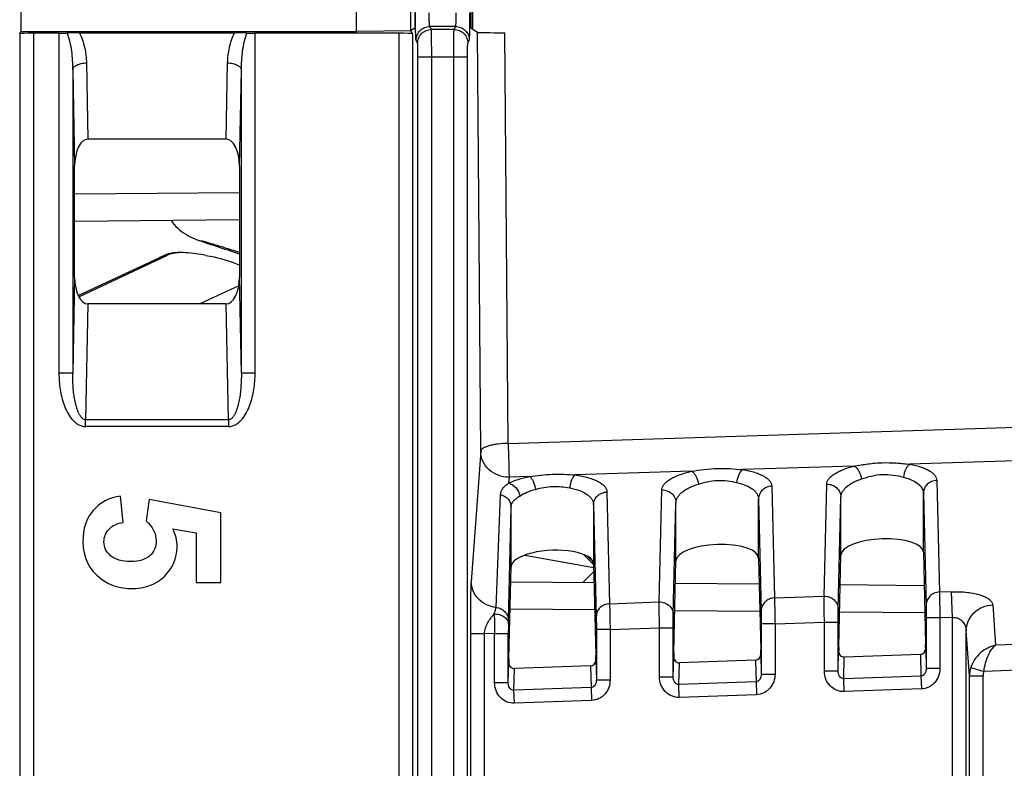
# Model space of a CAD drawing. Units: millimetres. Extents: x 0 to 420, y 0 to 297.
# Drawn here: x 235 to 243, y 166 to 171 of the extents above; entities that cross this region are included whole.
import ezdxf

# ---------------------------------------------------------------- set-up
doc = ezdxf.new("R2010")
doc.units = ezdxf.units.MM
doc.header["$LTSCALE"] = 23.1
doc.layers.add('INTF_1', color=7, linetype='CONTINUOUS')

msp = doc.modelspace()

# ---------------------------------------------------------------- linework, layer by layer
at = {"layer": 'INTF_1', "color": 7, "linetype": 'CONTINUOUS'}
for p, q in [((235.4542, 172.1154), (235.4542, 171.0552)), ((237.8966, 171.0552), (237.8966, 172.1154)), ((238.294, 171.0605), (238.294, 172.1102)), ((238.3215, 172.0888), (238.3215, 171.0818)), ((238.7293, 172.0888), (238.7293, 171.0818)), ((238.7372, 172.0941), (238.7425, 171.0731)), ((238.294, 171.0635), (238.3215, 171.0818)), ((238.7293, 171.0818), (238.778, 171.0494)), ((235.4451, 171.037), (235.4542, 171.0552)), ((235.4542, 171.0552), (237.8966, 171.0552)), ((235.7311, 171.0421), (235.5451, 171.0421)), ((235.88, 171.0449), (237.0102, 171.0449)), ((238.2057, 171.0421), (237.1591, 171.0421)), ((238.294, 171.0605), (237.8966, 171.0552)), ((238.294, 171.0605), (238.3057, 171.037)), ((236.9481, 170.2709), (235.9421, 170.2709)), ((235.8451, 169.2648), (235.8451, 170.0769)), ((237.0451, 170.0769), (237.0451, 169.2648)), ((237.0451, 169.6823), (235.8451, 169.6719)), ((236.7667, 169.5278), (236.7687, 169.5271)), ((236.499, 169.4246), (236.4978, 169.424)), ((236.4978, 169.424), (236.501, 169.4172)), ((235.8705, 169.1333), (236.4609, 169.4069)), ((236.4772, 169.4064), (236.4611, 169.4064)), ((236.9481, 169.0709), (235.9421, 169.0709)), ((236.1993, 167.4795), (236.1795, 167.6705)), ((236.3882, 167.6473), (236.3657, 167.4918)), ((236.9087, 167.5491), (236.3882, 167.6473)), ((239.0231, 167.1568), (239.0231, 167.5907)), ((239.624, 167.6075), (239.624, 167.1778)), ((236.9087, 167.0423), (236.9087, 167.5491)), ((236.5594, 167.4338), (236.7293, 167.4038)), ((236.7293, 167.4038), (236.7293, 167.0423)), ((239.1224, 167.2414), (239.6246, 167.1517)), ((240.2079, 166.5301), (240.224, 167.1997)), ((240.8248, 167.2206), (240.8408, 166.5522)), ((241.4088, 166.5721), (241.4248, 167.2416)), ((242.0256, 167.2626), (242.0416, 166.5942)), ((239.0071, 166.4882), (239.0231, 167.1568)), ((239.6253, 167.1216), (239.5448, 167.0431)), ((239.624, 167.1778), (239.64, 166.5103)), ((236.7293, 167.0423), (236.9087, 167.0423)), ((239.0205, 167.0476), (239.6272, 167.0423)), ((240.2201, 167.0372), (240.8293, 167.0319)), ((241.4196, 167.0267), (242.0314, 167.0214)), ((240.8028, 166.477), (240.2486, 166.4577)), ((242.0036, 166.519), (241.4494, 166.4996)), ((239.602, 166.4351), (239.0478, 166.4158))]:
    msp.add_line(p, q, dxfattribs=at)
at = {"layer": 'INTF_1', "color": 9, "linetype": 'CONTINUOUS'}
for p, q in [((238.4426, 171.0691), (238.4317, 171.0908)), ((238.6191, 171.0908), (238.4317, 171.0908)), ((238.6082, 171.0691), (238.4426, 171.0691)), ((238.6082, 171.0691), (238.6191, 171.0908)), ((235.4451, 171.037), (235.4451, 155.4342)), ((235.5451, 171.0421), (235.5451, 155.4291)), ((235.7311, 171.0421), (235.7311, 168.5659)), ((237.1591, 168.5659), (237.1591, 171.0421)), ((238.2057, 171.0421), (238.2057, 155.4291)), ((238.3057, 171.037), (238.3057, 155.4342)), ((238.8018, 167.9978), (238.778, 171.0494)), ((239.0015, 168.055), (238.9781, 171.0458)), ((238.3426, 170.9692), (238.3317, 170.991)), ((238.7082, 170.9692), (238.719, 170.991)), ((238.3451, 155.5993), (238.3451, 170.8693)), ((238.3451, 170.8693), (238.7057, 170.8693)), ((238.4451, 155.5993), (238.4451, 170.8693)), ((238.6057, 155.5993), (238.6057, 170.8693)), ((238.7057, 155.5993), (238.7057, 170.8693)), ((235.9309, 170.8258), (235.9421, 170.2709)), ((236.9481, 170.2709), (236.9592, 170.8258)), ((235.831, 170.7758), (235.8451, 170.0769)), ((235.831, 170.7758), (235.831, 168.5659)), ((237.0451, 170.0769), (237.0592, 170.7758)), ((237.0592, 168.5659), (237.0592, 170.7758)), ((235.8451, 169.8718), (237.0451, 169.8823)), ((235.8754, 169.1234), (236.516, 169.424)), ((236.4978, 169.424), (236.4609, 169.4069)), ((235.8451, 169.2648), (235.831, 168.5659)), ((237.0401, 169.2037), (236.7571, 169.0709)), ((237.0592, 168.5659), (237.0451, 169.2648)), ((235.9421, 169.0709), (235.9251, 168.228)), ((236.9651, 168.228), (236.9481, 169.0709)), ((235.831, 168.5659), (235.7311, 168.5659)), ((237.1591, 168.5659), (237.0592, 168.5659)), ((239.0015, 168.055), (246.3746, 168.2908)), ((235.9251, 168.178), (235.9251, 168.228)), ((236.9651, 168.228), (235.9251, 168.228)), ((236.9651, 168.228), (236.9651, 168.178)), ((236.9651, 168.178), (235.9251, 168.178)), ((238.8018, 167.9978), (238.7337, 167.048)), ((243.176, 167.9432), (241.9275, 167.9033)), ((240.3386, 167.8525), (239.4887, 167.8253)), ((241.5218, 167.8903), (240.7093, 167.8643)), ((239.0083, 167.8099), (239.0052, 167.7661)), ((239.1577, 167.8147), (239.0083, 167.8099)), ((242.1223, 167.7862), (242.1418, 166.972)), ((239.7207, 167.7013), (239.7402, 166.8881)), ((240.1012, 166.9007), (240.1207, 167.7164)), ((240.9215, 167.7443), (240.941, 166.93)), ((241.302, 166.9427), (241.3215, 167.7583)), ((238.9137, 166.8612), (238.9462, 167.6818)), ((240.8248, 167.6504), (240.8443, 166.8361)), ((240.8248, 167.2206), (240.8248, 167.6504)), ((241.4053, 166.8487), (241.4248, 167.6644)), ((241.4248, 167.2416), (241.4248, 167.6644)), ((242.0256, 167.6923), (242.0451, 166.8781)), ((242.0256, 167.2626), (242.0256, 167.6923)), ((239.0036, 166.7679), (239.0231, 167.5904)), ((239.0231, 167.5904), (239.0231, 167.5907)), ((239.0231, 167.5904), (239.0231, 167.5907)), ((239.624, 167.6075), (239.6435, 166.7942)), ((240.2044, 166.8068), (240.224, 167.6224)), ((240.224, 167.1997), (240.224, 167.6224)), ((239.6241, 167.1739), (239.5506, 167.2468)), ((239.5808, 167.2327), (239.6211, 167.1927)), ((240.941, 166.93), (241.302, 166.9427)), ((242.2303, 166.9751), (242.1418, 166.972)), ((242.2369, 166.7872), (242.2303, 166.9751)), ((239.632, 166.8423), (239.0157, 166.8477)), ((239.7402, 166.8881), (240.1012, 166.9007)), ((240.8341, 166.8318), (240.2153, 166.8372)), ((242.5302, 166.8791), (242.5514, 166.5857)), ((239.0033, 166.7422), (239.0036, 166.7679)), ((242.0362, 166.8213), (241.4149, 166.8268)), ((242.0457, 166.7841), (242.0457, 166.4155)), ((242.1457, 166.7841), (242.0457, 166.7841)), ((242.2369, 166.7872), (242.1457, 166.7841)), ((242.1457, 166.7841), (242.1457, 166.4155)), ((242.2369, 165.0661), (242.2369, 166.7872)), ((239.644, 166.7002), (239.644, 166.3316)), ((239.744, 166.7002), (239.644, 166.7002)), ((239.744, 166.7002), (240.1039, 166.7128)), ((239.744, 166.7002), (239.744, 166.3316)), ((240.1039, 166.354), (240.1039, 166.7128)), ((240.1039, 166.7128), (240.2039, 166.7128)), ((240.2039, 166.354), (240.2039, 166.7128)), ((240.8449, 166.7421), (240.8449, 166.3736)), ((240.9449, 166.7421), (240.8449, 166.7421)), ((240.9449, 166.7421), (241.3047, 166.7547)), ((240.9449, 166.7421), (240.9449, 166.3736)), ((241.3047, 166.3959), (241.3047, 166.7547)), ((241.3047, 166.7547), (241.4047, 166.7547)), ((241.4047, 166.3959), (241.4047, 166.7547)), ((242.3606, 166.3625), (242.3369, 166.6913)), ((242.3369, 165.0661), (242.3369, 166.6913)), ((238.7294, 155.3895), (238.7294, 166.6683)), ((238.8293, 166.6683), (238.7294, 166.6683)), ((238.9031, 166.6708), (238.8293, 166.6683)), ((238.8293, 163.9404), (238.8293, 166.6683)), ((238.9031, 166.3121), (238.9031, 166.6708)), ((238.9031, 166.6708), (239.0031, 166.6708)), ((239.0031, 166.3121), (239.0031, 166.6708)), ((242.0422, 166.5614), (242.0457, 166.4155)), ((242.9676, 166.6002), (242.5514, 166.5857)), ((239.6405, 166.4775), (239.644, 166.3316)), ((240.2039, 166.354), (240.2074, 166.5001)), ((240.8028, 166.477), (240.8066, 166.319)), ((240.8414, 166.5195), (240.8449, 166.3736)), ((241.4047, 166.3959), (241.4082, 166.542)), ((241.4456, 166.3414), (241.4494, 166.4996)), ((242.0036, 166.519), (242.0074, 166.361)), ((239.0031, 166.3121), (239.0066, 166.4582)), ((239.044, 166.2575), (239.0478, 166.4158)), ((239.602, 166.4351), (239.6058, 166.2771)), ((240.2448, 166.2994), (240.2486, 166.4577)), ((242.1457, 166.4155), (242.0457, 166.4155)), ((242.3702, 166.423), (242.4652, 166.3946)), ((242.9703, 166.4122), (242.4652, 166.3946)), ((240.2039, 166.354), (240.1039, 166.354)), ((240.9449, 166.3736), (240.8449, 166.3736)), ((241.4047, 166.3959), (241.3047, 166.3959)), ((242.0074, 166.361), (241.4456, 166.3414)), ((241.4489, 166.2474), (241.4456, 166.3414)), ((242.0074, 166.361), (242.0107, 166.2671)), ((242.3606, 129.243), (242.3606, 166.3625)), ((242.3606, 166.3625), (242.4605, 166.3625)), ((242.4605, 129.143), (242.4605, 166.3625)), ((239.0031, 166.3121), (238.9031, 166.3121)), ((239.6058, 166.2771), (239.044, 166.2575)), ((239.6058, 166.2771), (239.609, 166.1832)), ((239.744, 166.3316), (239.644, 166.3316)), ((240.8066, 166.319), (240.2448, 166.2994)), ((240.248, 166.2055), (240.2448, 166.2994)), ((240.8066, 166.319), (240.8099, 166.2251)), ((242.0107, 166.2671), (241.4489, 166.2474)), ((239.0472, 166.1636), (239.044, 166.2575)), ((240.8099, 166.2251), (240.248, 166.2055)), ((239.609, 166.1832), (239.0472, 166.1636))]:
    msp.add_line(p, q, dxfattribs=at)
at = {"layer": 'INTF_1', "color": 7, "linetype": 'CONTINUOUS'}
for centre, radius, start, end in [((235.8811, 168.7089), 2.3361, 90.02686, 92.23059), ((237.0081, 168.6585), 2.3864, 87.79267, 89.94989)]:
    msp.add_arc(centre, radius, start, end, dxfattribs=at)
at = {"layer": 'INTF_1', "color": 9, "linetype": 'CONTINUOUS'}
for centre, radius, start, end in [((275.8876, 167.3198), 36.9902, 180.7844, 181.00534), ((248.2654, 166.6726), 9.2623, 179.56985, 180.01127), ((242.5625, 166.3614), 0.2019, 162.21907, 179.69428), ((242.5732, 166.3625), 0.1127, 163.41739, 179.98995)]:
    msp.add_arc(centre, radius, start, end, dxfattribs=at)
at = {"layer": 'INTF_1', "color": 7, "linetype": 'CONTINUOUS'}
for centre, major_axis, ratio, start_param, end_param in [((235.5451, 171.0369), (0.1, 0), 0.052408, 1.570796, 3.115413), ((238.2057, 171.0369), (0.1, 0), 0.052408, 0.02618, 1.570796), ((238.9779, 171.0495), (0.2, 0), 0.01831, -3.114128, -1.569828), ((235.9452, 170.0709), (-0.004, 0.2), 0.499924, -0.010079, 1.530489), ((236.945, 170.0709), (-0.004, -0.2), 0.499924, 1.611104, 3.151672), ((235.9452, 169.2709), (0.004, 0.2), 0.499924, 1.611104, 3.151672), ((236.945, 169.2709), (0.004, -0.2), 0.499924, -0.010079, 1.530489), ((241.7252, 167.2511), (0.3004, 0.0121), 0.363681, -0.005911, 3.118228), ((239.3236, 167.1673), (0.3004, 0.0121), 0.363681, -0.014638, 3.126955), ((240.5244, 167.2092), (0.3004, 0.0121), 0.363681, -0.005911, 3.118228), ((240.8405, 166.4582), (0, 0.1001), 0.008722, -0.951936, -0.348761), ((241.4091, 166.4781), (0, 0.1001), 0.008722, 0.34937, 0.91942), ((242.0022, 166.5615), (0.001, -0.0426), 0.939686, 0.01027, 1.54528), ((242.0413, 166.5001), (0, 0.1001), 0.008722, -0.951936, -0.348761), ((239.0074, 166.3942), (0, 0.1001), 0.008722, 0.34937, 0.91942), ((239.6005, 166.4776), (0.001, -0.0426), 0.939686, 0.01027, 1.54528), ((239.6397, 166.4163), (0, 0.1001), 0.008722, -0.951936, -0.348761), ((240.2474, 166.5002), (0.001, 0.0426), 0.939502, 1.596275, 3.196884), ((240.2082, 166.4361), (0, 0.1001), 0.008722, 0.34937, 0.91942), ((240.8014, 166.5196), (0.001, -0.0426), 0.939686, 0.01027, 1.54528), ((241.4482, 166.5422), (0.001, 0.0426), 0.939502, 1.596275, 3.196884), ((239.0466, 166.4583), (0.001, 0.0426), 0.939502, 1.596275, 3.196884)]:
    msp.add_ellipse(centre, major_axis=major_axis, ratio=ratio, start_param=start_param, end_param=end_param, dxfattribs=at)
at = {"layer": 'INTF_1', "color": 9, "linetype": 'CONTINUOUS'}
for points, knots in [([(238.3317, 170.991), (238.3314, 170.9916), (238.3311, 170.9935), (238.3306, 170.9971), (238.3302, 171.0025), (238.3298, 171.0096), (238.3293, 171.0183), (238.3287, 171.033), (238.3281, 171.0547), (238.3275, 171.0842), (238.3271, 171.1175), (238.3268, 171.1534), (238.3268, 171.1781), (238.3268, 171.1907)], [0, 0, 0, 0, 0.009773, 0.028294, 0.055497, 0.091166, 0.134992, 0.186588, 0.311185, 0.460504, 0.629195, 0.811205, 1, 1, 1, 1]), ([(238.4317, 171.0908), (238.4314, 171.0911), (238.4311, 171.0921), (238.4306, 171.0939), (238.4302, 171.0966), (238.4295, 171.1019), (238.4288, 171.1104), (238.4281, 171.1227), (238.4275, 171.1374), (238.4269, 171.1604), (238.4267, 171.1784), (238.4267, 171.1907)], [0, 0, 0, 0, 0.010636, 0.029569, 0.056991, 0.092765, 0.188177, 0.312584, 0.461611, 0.629955, 1, 1, 1, 1]), ([(238.6191, 171.0908), (238.6193, 171.0911), (238.6197, 171.0921), (238.6201, 171.0939), (238.6206, 171.0966), (238.6213, 171.1019), (238.622, 171.1104), (238.6227, 171.1227), (238.6233, 171.1374), (238.6239, 171.1604), (238.624, 171.1784), (238.624, 171.1907)], [0, 0, 0, 0, 0.010636, 0.029569, 0.056991, 0.092765, 0.188177, 0.312584, 0.461611, 0.629954, 1, 1, 1, 1]), ([(238.719, 170.991), (238.7193, 170.9916), (238.7196, 170.9935), (238.7201, 170.9971), (238.7206, 171.0025), (238.721, 171.0096), (238.7214, 171.0183), (238.722, 171.033), (238.7227, 171.0547), (238.7232, 171.0842), (238.7237, 171.1175), (238.7239, 171.1534), (238.724, 171.1781), (238.724, 171.1907)], [0, 0, 0, 0, 0.009773, 0.028294, 0.055497, 0.091166, 0.134992, 0.186588, 0.311185, 0.460504, 0.629195, 0.811205, 1, 1, 1, 1]), ([(238.3317, 170.991), (238.3317, 171.004), (238.337, 171.0302), (238.3592, 171.0634), (238.3924, 171.0856), (238.4187, 171.0908), (238.4317, 171.0908)], [0, 0, 0, 0, 0.249835, 0.499832, 0.749928, 1, 1, 1, 1]), ([(238.3426, 170.9692), (238.3426, 170.9822), (238.3479, 171.0084), (238.3701, 171.0416), (238.4033, 171.0638), (238.4296, 171.069), (238.4426, 171.0691)], [0, 0, 0, 0, 0.249835, 0.499832, 0.749928, 1, 1, 1, 1]), ([(238.4451, 170.8693), (238.4451, 170.894), (238.445, 170.93), (238.4447, 170.9759), (238.4444, 171.0054), (238.444, 171.03), (238.4437, 171.047), (238.4433, 171.0575), (238.4431, 171.0629), (238.4429, 171.0666), (238.4427, 171.0684), (238.4426, 171.0691)], [0, 0, 0, 0, 0.371, 0.539782, 0.689177, 0.813823, 0.909249, 0.944892, 0.97204, 0.990456, 1, 1, 1, 1]), ([(238.6057, 170.8693), (238.6057, 170.894), (238.6058, 170.93), (238.6061, 170.9759), (238.6064, 171.0054), (238.6068, 171.03), (238.6071, 171.047), (238.6074, 171.0575), (238.6076, 171.0629), (238.6079, 171.0666), (238.608, 171.0684), (238.6082, 171.0691)], [0, 0, 0, 0, 0.371, 0.539781, 0.689177, 0.813823, 0.909249, 0.944892, 0.97204, 0.990456, 1, 1, 1, 1]), ([(238.6082, 171.0691), (238.6212, 171.069), (238.6475, 171.0638), (238.6807, 171.0416), (238.7029, 171.0084), (238.7081, 170.9822), (238.7082, 170.9692)], [0, 0, 0, 0, 0.250072, 0.500168, 0.750165, 1, 1, 1, 1]), ([(238.6191, 171.0908), (238.6321, 171.0908), (238.6583, 171.0856), (238.6915, 171.0634), (238.7138, 171.0302), (238.719, 171.004), (238.719, 170.991)], [0, 0, 0, 0, 0.250072, 0.500168, 0.750165, 1, 1, 1, 1]), ([(235.7902, 171.0432), (235.7985, 171.0221), (235.8108, 170.9782), (235.8262, 170.889), (235.8305, 170.821), (235.831, 170.7758)], [0, 0, 0, 0, 0.250428, 0.500501, 1, 1, 1, 1]), ([(235.88, 171.0449), (235.8974, 171.0112), (235.9217, 170.9387), (235.9302, 170.8633), (235.9309, 170.8258)], [0, 0, 0, 0, 0.502836, 1, 1, 1, 1]), ([(236.9592, 170.8258), (236.96, 170.8633), (236.9685, 170.9387), (236.9928, 171.0112), (237.0102, 171.0449)], [0, 0, 0, 0, 0.497164, 1, 1, 1, 1]), ([(237.0592, 170.7758), (237.0596, 170.821), (237.064, 170.889), (237.0794, 170.9782), (237.0917, 171.0221), (237.1, 171.0432)], [0, 0, 0, 0, 0.499499, 0.749572, 1, 1, 1, 1]), ([(238.3451, 170.8693), (238.3451, 170.8817), (238.345, 170.8997), (238.3447, 170.9226), (238.3444, 170.9374), (238.3441, 170.9497), (238.3437, 170.9582), (238.3434, 170.9634), (238.3432, 170.9661), (238.3429, 170.968), (238.3428, 170.9689), (238.3426, 170.9692)], [0, 0, 0, 0, 0.370803, 0.539495, 0.688815, 0.813412, 0.908834, 0.944503, 0.971706, 0.990226, 1, 1, 1, 1]), ([(238.7057, 170.8693), (238.7057, 170.8817), (238.7058, 170.8997), (238.7061, 170.9226), (238.7064, 170.9374), (238.7067, 170.9497), (238.7071, 170.9582), (238.7074, 170.9634), (238.7076, 170.9661), (238.7079, 170.968), (238.708, 170.9689), (238.7082, 170.9692)], [0, 0, 0, 0, 0.370803, 0.539495, 0.688815, 0.813412, 0.908834, 0.944503, 0.971706, 0.990226, 1, 1, 1, 1]), ([(235.831, 170.7758), (235.8312, 170.7791), (235.8331, 170.786), (235.8395, 170.7953), (235.8491, 170.8038), (235.8668, 170.8142), (235.8944, 170.823), (235.9183, 170.8256), (235.9309, 170.8258)], [0, 0, 0, 0, 0.082433, 0.174388, 0.280387, 0.401745, 0.684484, 1, 1, 1, 1]), ([(236.9592, 170.8258), (236.9718, 170.8256), (236.9957, 170.823), (237.0234, 170.8142), (237.0411, 170.8038), (237.0507, 170.7953), (237.0571, 170.786), (237.059, 170.7791), (237.0592, 170.7758)], [0, 0, 0, 0, 0.315516, 0.598255, 0.719613, 0.825612, 0.917567, 1, 1, 1, 1]), ([(235.7311, 168.5659), (235.7311, 168.5268), (235.7353, 168.4679), (235.7506, 168.391), (235.7675, 168.3346), (235.7911, 168.2806), (235.8179, 168.2392), (235.8451, 168.2108), (235.8687, 168.1932), (235.8957, 168.181), (235.9154, 168.178), (235.9251, 168.178)], [0, 0, 0, 0, 0.250039, 0.375141, 0.500226, 0.62527, 0.750202, 0.812724, 0.875208, 0.937632, 1, 1, 1, 1]), ([(235.9251, 168.228), (235.9212, 168.228), (235.9133, 168.2296), (235.9033, 168.2357), (235.8949, 168.2439), (235.8854, 168.2561), (235.876, 168.273), (235.8671, 168.2943), (235.8598, 168.3161), (235.8517, 168.3457), (235.844, 168.3832), (235.8376, 168.4286), (235.832, 168.4895), (235.8307, 168.5354), (235.831, 168.5659)], [0, 0, 0, 0, 0.031852, 0.063607, 0.09522, 0.126715, 0.189435, 0.252009, 0.314494, 0.376921, 0.501647, 0.626297, 0.750903, 1, 1, 1, 1]), ([(236.9651, 168.178), (236.9748, 168.178), (236.9945, 168.181), (237.0215, 168.1932), (237.0451, 168.2108), (237.0723, 168.2392), (237.0991, 168.2806), (237.1226, 168.3346), (237.1396, 168.391), (237.1549, 168.4679), (237.1591, 168.5268), (237.1591, 168.5659)], [0, 0, 0, 0, 0.062368, 0.124792, 0.187276, 0.249798, 0.37473, 0.499774, 0.624859, 0.749961, 1, 1, 1, 1]), ([(237.0592, 168.5659), (237.0594, 168.5354), (237.0582, 168.4895), (237.0526, 168.4286), (237.0462, 168.3832), (237.0385, 168.3457), (237.0304, 168.3161), (237.0231, 168.2943), (237.0142, 168.273), (237.0048, 168.2561), (236.9953, 168.2439), (236.9869, 168.2357), (236.9768, 168.2296), (236.969, 168.228), (236.9651, 168.228)], [0, 0, 0, 0, 0.249097, 0.373703, 0.498353, 0.623079, 0.685506, 0.747991, 0.810565, 0.873286, 0.90478, 0.936393, 0.968148, 1, 1, 1, 1]), ([(239.0015, 168.055), (238.9763, 168.0548), (238.9397, 168.0526), (238.8932, 168.0454), (238.8634, 168.0386), (238.8384, 168.0301), (238.8167, 168.0196), (238.8026, 168.0068), (238.8018, 167.9978)], [0, 0, 0, 0, 0.35009, 0.510377, 0.653665, 0.775716, 0.873782, 1, 1, 1, 1]), ([(239.0015, 168.055), (239.0032, 168.006), (239.0054, 167.9371), (239.0075, 167.8555), (239.0082, 167.8228), (239.0083, 167.8099)], [0, 0, 0, 0, 0.599798, 0.842912, 1, 1, 1, 1]), ([(239.0083, 167.8099), (238.982, 167.8093), (238.9288, 167.8181), (238.8604, 167.8591), (238.8136, 167.922), (238.8021, 167.9729), (238.8018, 167.9978)], [0, 0, 0, 0, 0.256733, 0.51013, 0.757577, 1, 1, 1, 1]), ([(241.5218, 167.8903), (241.5549, 167.8961), (241.622, 167.9075), (241.7243, 167.9166), (241.8269, 167.9142), (241.8944, 167.907), (241.9275, 167.9033)], [0, 0, 0, 0, 0.246495, 0.500787, 0.754752, 1, 1, 1, 1]), ([(240.1207, 167.7164), (240.1209, 167.723), (240.124, 167.7372), (240.136, 167.7571), (240.1547, 167.7762), (240.18, 167.7944), (240.2116, 167.8115), (240.2491, 167.8272), (240.292, 167.8412), (240.3225, 167.8489), (240.3386, 167.8525)], [0, 0, 0, 0, 0.073969, 0.156992, 0.254273, 0.368557, 0.500862, 0.651032, 0.818018, 1, 1, 1, 1]), ([(240.3386, 167.8525), (240.3689, 167.8573), (240.4303, 167.8665), (240.5237, 167.8739), (240.6172, 167.8726), (240.6789, 167.8672), (240.7093, 167.8643)], [0, 0, 0, 0, 0.247188, 0.5007, 0.75391, 1, 1, 1, 1]), ([(240.3386, 167.8525), (240.3445, 167.849), (240.3559, 167.838), (240.3751, 167.8073), (240.3839, 167.7788), (240.3874, 167.7586)], [0, 0, 0, 0, 0.190497, 0.43081, 1, 1, 1, 1]), ([(240.7093, 167.8643), (240.7036, 167.8606), (240.6928, 167.8493), (240.6753, 167.8185), (240.6681, 167.7903), (240.6656, 167.7704)], [0, 0, 0, 0, 0.192971, 0.433151, 1, 1, 1, 1]), ([(240.7093, 167.8643), (240.7393, 167.8596), (240.7818, 167.8504), (240.8333, 167.832), (240.864, 167.8171), (240.8886, 167.8008), (240.9068, 167.7832), (240.9184, 167.7643), (240.9213, 167.7508), (240.9215, 167.7443)], [0, 0, 0, 0, 0.351697, 0.501978, 0.633613, 0.746728, 0.842808, 0.925262, 1, 1, 1, 1]), ([(241.3215, 167.7583), (241.3217, 167.7647), (241.3245, 167.7781), (241.3354, 167.7972), (241.3526, 167.8155), (241.3758, 167.833), (241.4048, 167.8496), (241.4532, 167.8712), (241.4934, 167.8834), (241.5218, 167.8903)], [0, 0, 0, 0, 0.075594, 0.159762, 0.257536, 0.371698, 0.503407, 0.652708, 1, 1, 1, 1]), ([(241.5218, 167.8903), (241.5283, 167.887), (241.5408, 167.8762), (241.5617, 167.8457), (241.5713, 167.8168), (241.5751, 167.7964)], [0, 0, 0, 0, 0.195625, 0.437104, 1, 1, 1, 1]), ([(241.9275, 167.9033), (241.9214, 167.8997), (241.9095, 167.8887), (241.8903, 167.858), (241.8822, 167.8294), (241.8795, 167.8094)], [0, 0, 0, 0, 0.198156, 0.439507, 1, 1, 1, 1]), ([(241.9275, 167.9033), (241.9552, 167.8982), (241.9944, 167.8888), (242.0417, 167.8706), (242.0699, 167.8561), (242.0923, 167.8403), (242.109, 167.8234), (242.1195, 167.8053), (242.1222, 167.7924), (242.1223, 167.7862)], [0, 0, 0, 0, 0.349905, 0.499184, 0.630147, 0.743138, 0.839786, 0.923512, 1, 1, 1, 1]), ([(238.9462, 167.6818), (238.9464, 167.6894), (238.949, 167.705), (238.9608, 167.727), (238.9803, 167.7474), (238.9963, 167.7596), (239.0052, 167.7661)], [0, 0, 0, 0, 0.21411, 0.43576, 0.690074, 1, 1, 1, 1]), ([(239.0052, 167.7661), (239.0272, 167.7771), (239.0773, 167.7963), (239.1293, 167.8091), (239.1577, 167.8147)], [0, 0, 0, 0, 0.459018, 1, 1, 1, 1]), ([(239.0052, 167.7661), (239.0253, 167.7617), (239.0538, 167.7418), (239.0776, 167.7053), (239.085, 167.6834), (239.0872, 167.6722)], [0, 0, 0, 0, 0.474385, 0.73745, 1, 1, 1, 1]), ([(239.1577, 167.8147), (239.1849, 167.8186), (239.2398, 167.8257), (239.323, 167.8316), (239.4063, 167.8311), (239.4615, 167.8274), (239.4887, 167.8253)], [0, 0, 0, 0, 0.247862, 0.500607, 0.753083, 1, 1, 1, 1]), ([(239.1577, 167.8147), (239.1631, 167.8111), (239.1733, 167.7998), (239.1904, 167.7689), (239.1983, 167.7408), (239.2016, 167.7208)], [0, 0, 0, 0, 0.18476, 0.423837, 1, 1, 1, 1]), ([(239.4887, 167.8253), (239.4835, 167.8215), (239.4739, 167.8099), (239.4584, 167.779), (239.4521, 167.7511), (239.4499, 167.7314)], [0, 0, 0, 0, 0.187126, 0.426065, 1, 1, 1, 1]), ([(239.4887, 167.8253), (239.5214, 167.8209), (239.568, 167.812), (239.6245, 167.7933), (239.6583, 167.778), (239.6852, 167.761), (239.7051, 167.7425), (239.7177, 167.7225), (239.7207, 167.7081), (239.7207, 167.7013)], [0, 0, 0, 0, 0.354031, 0.505493, 0.637824, 0.750914, 0.84615, 0.927054, 1, 1, 1, 1]), ([(240.3874, 167.7586), (240.4094, 167.7651), (240.4549, 167.7778), (240.5258, 167.7878), (240.5972, 167.7842), (240.6433, 167.7752), (240.6656, 167.7704)], [0, 0, 0, 0, 0.243957, 0.501124, 0.757865, 1, 1, 1, 1]), ([(240.6656, 167.7704), (240.6886, 167.7656), (240.7299, 167.7535), (240.7753, 167.7291), (240.8011, 167.7059), (240.8144, 167.6882), (240.8226, 167.6696), (240.8246, 167.6567), (240.8248, 167.6504)], [0, 0, 0, 0, 0.33117, 0.602279, 0.716317, 0.818251, 0.911355, 1, 1, 1, 1]), ([(241.4248, 167.6644), (241.4249, 167.6706), (241.4269, 167.6836), (241.4348, 167.7024), (241.4474, 167.7207), (241.4716, 167.7455), (241.5141, 167.7733), (241.5532, 167.7893), (241.5751, 167.7964)], [0, 0, 0, 0, 0.08885, 0.183386, 0.287191, 0.402756, 0.673879, 1, 1, 1, 1]), ([(241.5751, 167.7964), (241.5989, 167.8042), (241.6483, 167.8201), (241.7264, 167.8327), (241.8051, 167.8272), (241.8553, 167.8153), (241.8795, 167.8094)], [0, 0, 0, 0, 0.242686, 0.501279, 0.759408, 1, 1, 1, 1]), ([(241.8795, 167.8094), (241.9007, 167.8042), (241.9388, 167.7918), (241.9862, 167.7646), (242.0132, 167.7355), (242.0236, 167.7107), (242.0255, 167.6983), (242.0256, 167.6923)], [0, 0, 0, 0, 0.328933, 0.598812, 0.815007, 0.909575, 1, 1, 1, 1]), ([(242.1223, 167.7862), (242.1096, 167.7858), (242.0844, 167.7804), (242.0524, 167.7595), (242.0308, 167.7288), (242.0256, 167.7043), (242.0256, 167.6923)], [0, 0, 0, 0, 0.25702, 0.509999, 0.757165, 1, 1, 1, 1]), ([(239.0872, 167.6722), (239.1032, 167.6829), (239.1404, 167.7021), (239.18, 167.7151), (239.2016, 167.7208)], [0, 0, 0, 0, 0.463264, 1, 1, 1, 1]), ([(239.2016, 167.7208), (239.2214, 167.726), (239.2622, 167.7358), (239.3252, 167.7435), (239.3886, 167.7414), (239.4299, 167.735), (239.4499, 167.7314)], [0, 0, 0, 0, 0.24526, 0.500963, 0.756281, 1, 1, 1, 1]), ([(239.4499, 167.7314), (239.4751, 167.7269), (239.5202, 167.7152), (239.5702, 167.6903), (239.5986, 167.6659), (239.6131, 167.6473), (239.622, 167.6276), (239.624, 167.6138), (239.624, 167.6072)], [0, 0, 0, 0, 0.334181, 0.606873, 0.720604, 0.821494, 0.913035, 1, 1, 1, 1]), ([(239.624, 167.6075), (239.624, 167.6195), (239.6292, 167.6439), (239.6508, 167.6746), (239.6828, 167.6955), (239.708, 167.7009), (239.7207, 167.7013)], [0, 0, 0, 0, 0.242754, 0.48988, 0.742881, 1, 1, 1, 1]), ([(240.1207, 167.7164), (240.1339, 167.7167), (240.1606, 167.7125), (240.1949, 167.692), (240.2183, 167.6604), (240.2239, 167.6349), (240.224, 167.6224)], [0, 0, 0, 0, 0.257007, 0.510239, 0.757444, 1, 1, 1, 1]), ([(240.224, 167.6224), (240.2241, 167.629), (240.2263, 167.6426), (240.2349, 167.6622), (240.2487, 167.6813), (240.2752, 167.7071), (240.3214, 167.7357), (240.3638, 167.7516), (240.3874, 167.7586)], [0, 0, 0, 0, 0.087319, 0.180665, 0.283805, 0.399285, 0.671732, 1, 1, 1, 1]), ([(240.9215, 167.7443), (240.9088, 167.7439), (240.8836, 167.7385), (240.8516, 167.7176), (240.83, 167.6868), (240.8248, 167.6624), (240.8248, 167.6504)], [0, 0, 0, 0, 0.25702, 0.509999, 0.757165, 1, 1, 1, 1]), ([(241.3215, 167.7583), (241.3347, 167.7587), (241.3614, 167.7544), (241.3957, 167.7339), (241.4191, 167.7024), (241.4248, 167.6769), (241.4248, 167.6644)], [0, 0, 0, 0, 0.257007, 0.510239, 0.757444, 1, 1, 1, 1]), ([(238.9462, 167.6818), (238.9569, 167.6794), (238.9775, 167.6713), (239.0027, 167.6501), (239.0192, 167.6223), (239.0231, 167.6011), (239.0231, 167.5907)], [0, 0, 0, 0, 0.256958, 0.509231, 0.756315, 1, 1, 1, 1]), ([(239.0231, 167.5904), (239.0231, 167.5981), (239.0257, 167.614), (239.0392, 167.6356), (239.0608, 167.6545), (239.0778, 167.666), (239.0872, 167.6722)], [0, 0, 0, 0, 0.213367, 0.432776, 0.688768, 1, 1, 1, 1]), ([(238.7294, 166.6683), (238.7294, 166.705), (238.7294, 166.7778), (238.7298, 166.8674), (238.7306, 166.9355), (238.7313, 166.9806), (238.7323, 167.0175), (238.7331, 167.0392), (238.7337, 167.048)], [0, 0, 0, 0, 0.290635, 0.574614, 0.70779, 0.828957, 0.93019, 1, 1, 1, 1]), ([(238.9137, 166.8612), (238.8896, 166.8637), (238.8424, 166.8769), (238.7833, 166.9192), (238.7436, 166.9787), (238.7339, 167.0252), (238.7337, 167.048)], [0, 0, 0, 0, 0.256846, 0.509764, 0.757089, 1, 1, 1, 1]), ([(240.941, 166.93), (240.9283, 166.9296), (240.9031, 166.9242), (240.8711, 166.9033), (240.8495, 166.8726), (240.8443, 166.8481), (240.8443, 166.8361)], [0, 0, 0, 0, 0.25702, 0.509999, 0.757165, 1, 1, 1, 1]), ([(240.941, 166.93), (240.9417, 166.9056), (240.943, 166.843), (240.9442, 166.7804), (240.9449, 166.7421)], [0, 0, 0, 0, 0.389621, 1, 1, 1, 1]), ([(241.302, 166.9427), (241.3152, 166.943), (241.3419, 166.9388), (241.3762, 166.9183), (241.3996, 166.8867), (241.4052, 166.8612), (241.4053, 166.8487)], [0, 0, 0, 0, 0.257007, 0.510239, 0.757444, 1, 1, 1, 1]), ([(241.3047, 166.7547), (241.304, 166.7929), (241.303, 166.8556), (241.3021, 166.9182), (241.302, 166.9427)], [0, 0, 0, 0, 0.61035, 1, 1, 1, 1]), ([(242.1418, 166.972), (242.1292, 166.9716), (242.1039, 166.9661), (242.0719, 166.9452), (242.0503, 166.9145), (242.0451, 166.8901), (242.0451, 166.8781)], [0, 0, 0, 0, 0.25702, 0.509999, 0.757165, 1, 1, 1, 1]), ([(242.1418, 166.972), (242.1425, 166.9476), (242.1438, 166.8849), (242.145, 166.8223), (242.1457, 166.7841)], [0, 0, 0, 0, 0.389621, 1, 1, 1, 1]), ([(242.2303, 166.9751), (242.2501, 166.9758), (242.2888, 166.9757), (242.3448, 166.9716), (242.3962, 166.9635), (242.4409, 166.9519), (242.4777, 166.9374), (242.5055, 166.9205), (242.5241, 166.9014), (242.5297, 166.8862), (242.5302, 166.8791)], [0, 0, 0, 0, 0.177553, 0.348196, 0.505706, 0.64521, 0.763635, 0.860094, 0.93665, 1, 1, 1, 1]), ([(238.9008, 166.8134), (238.9023, 166.8183), (238.9051, 166.8275), (238.9089, 166.8404), (238.912, 166.8514), (238.9135, 166.8582), (238.9137, 166.8612)], [0, 0, 0, 0, 0.306766, 0.581866, 0.81712, 1, 1, 1, 1]), ([(238.9137, 166.8612), (238.9257, 166.8601), (238.9494, 166.8536), (238.9791, 166.8325), (238.9989, 166.8026), (239.0036, 166.7793), (239.0036, 166.7679)], [0, 0, 0, 0, 0.257101, 0.509877, 0.756984, 1, 1, 1, 1]), ([(239.7402, 166.8881), (239.7275, 166.8877), (239.7023, 166.8823), (239.6703, 166.8614), (239.6487, 166.8306), (239.6435, 166.8062), (239.6435, 166.7942)], [0, 0, 0, 0, 0.25702, 0.509999, 0.757165, 1, 1, 1, 1]), ([(239.7402, 166.8881), (239.7409, 166.8637), (239.7422, 166.8011), (239.7434, 166.7384), (239.744, 166.7002)], [0, 0, 0, 0, 0.389621, 1, 1, 1, 1]), ([(240.1012, 166.9007), (240.1144, 166.9011), (240.1411, 166.8968), (240.1754, 166.8764), (240.1988, 166.8448), (240.2044, 166.8193), (240.2044, 166.8068)], [0, 0, 0, 0, 0.257007, 0.510239, 0.757444, 1, 1, 1, 1]), ([(240.1039, 166.7128), (240.1032, 166.751), (240.1022, 166.8136), (240.1013, 166.8763), (240.1012, 166.9007)], [0, 0, 0, 0, 0.61035, 1, 1, 1, 1]), ([(240.8443, 166.8361), (240.8446, 166.8239), (240.8448, 166.7926), (240.8449, 166.7613), (240.8449, 166.7421)], [0, 0, 0, 0, 0.389647, 1, 1, 1, 1]), ([(241.4047, 166.7547), (241.4047, 166.7738), (241.4048, 166.8052), (241.405, 166.8365), (241.4053, 166.8487)], [0, 0, 0, 0, 0.610239, 1, 1, 1, 1]), ([(242.0451, 166.8781), (242.0454, 166.8659), (242.0456, 166.8345), (242.0457, 166.8032), (242.0457, 166.7841)], [0, 0, 0, 0, 0.389647, 1, 1, 1, 1]), ([(242.3369, 166.6913), (242.3371, 166.7152), (242.3477, 166.7639), (242.3909, 166.8253), (242.4547, 166.8671), (242.505, 166.8782), (242.5302, 166.8791)], [0, 0, 0, 0, 0.242716, 0.490112, 0.743242, 1, 1, 1, 1]), ([(238.8293, 166.6683), (238.8296, 166.683), (238.8355, 166.7118), (238.8582, 166.7621), (238.8832, 166.7943), (238.9008, 166.8134)], [0, 0, 0, 0, 0.267703, 0.526507, 1, 1, 1, 1]), ([(238.9008, 166.8134), (238.9139, 166.8136), (238.9394, 166.8104), (238.9728, 166.7957), (238.9934, 166.7755), (239.0018, 166.7566), (239.0033, 166.7469), (239.0033, 166.7422)], [0, 0, 0, 0, 0.286042, 0.552985, 0.788522, 0.896232, 1, 1, 1, 1]), ([(239.6435, 166.7942), (239.6438, 166.782), (239.6439, 166.7507), (239.644, 166.7193), (239.644, 166.7002)], [0, 0, 0, 0, 0.389647, 1, 1, 1, 1]), ([(240.2039, 166.7128), (240.2039, 166.7319), (240.204, 166.7632), (240.2041, 166.7946), (240.2044, 166.8068)], [0, 0, 0, 0, 0.610239, 1, 1, 1, 1]), ([(242.2369, 166.7872), (242.2446, 166.7881), (242.26, 166.7877), (242.2875, 166.7798), (242.3144, 166.7593), (242.3325, 166.7265), (242.3366, 166.7029), (242.3369, 166.6913)], [0, 0, 0, 0, 0.149675, 0.292119, 0.546717, 0.777354, 1, 1, 1, 1]), ([(242.5514, 166.5857), (242.5114, 166.5772), (242.4334, 166.537), (242.3834, 166.464), (242.3702, 166.423)], [0, 0, 0, 0, 0.487686, 1, 1, 1, 1]), ([(242.4652, 166.3946), (242.4681, 166.4159), (242.4764, 166.4564), (242.496, 166.5112), (242.5203, 166.5548), (242.5407, 166.5777), (242.5514, 166.5857)], [0, 0, 0, 0, 0.301631, 0.577723, 0.812529, 1, 1, 1, 1]), ([(242.0457, 166.4155), (242.0457, 166.4098), (242.0444, 166.3981), (242.0382, 166.3813), (242.0284, 166.369), (242.0173, 166.3625), (242.0108, 166.3611), (242.0074, 166.361)], [0, 0, 0, 0, 0.23695, 0.478002, 0.729167, 0.862339, 1, 1, 1, 1]), ([(242.1457, 166.4155), (242.1457, 166.3971), (242.1392, 166.3601), (242.1153, 166.3195), (242.0882, 166.2942), (242.0568, 166.2747), (242.029, 166.2677), (242.0107, 166.2671)], [0, 0, 0, 0, 0.249936, 0.499747, 0.625169, 0.750577, 1, 1, 1, 1]), ([(240.248, 166.2055), (240.229, 166.2048), (240.19, 166.2121), (240.1419, 166.2463), (240.1109, 166.2962), (240.1039, 166.3349), (240.1039, 166.354)], [0, 0, 0, 0, 0.249704, 0.499594, 0.749723, 1, 1, 1, 1]), ([(240.2448, 166.2994), (240.2413, 166.2992), (240.2343, 166.3001), (240.2224, 166.3062), (240.2118, 166.3186), (240.2052, 166.336), (240.2038, 166.348), (240.2039, 166.354)], [0, 0, 0, 0, 0.137777, 0.271623, 0.523118, 0.76374, 1, 1, 1, 1]), ([(240.8449, 166.3736), (240.8449, 166.3678), (240.8436, 166.3561), (240.8374, 166.3393), (240.8276, 166.3271), (240.8165, 166.3206), (240.8099, 166.3192), (240.8066, 166.319)], [0, 0, 0, 0, 0.23695, 0.478002, 0.729167, 0.862339, 1, 1, 1, 1]), ([(240.9449, 166.3736), (240.9449, 166.3552), (240.9384, 166.3181), (240.9144, 166.2776), (240.8874, 166.2523), (240.856, 166.2328), (240.8282, 166.2258), (240.8099, 166.2251)], [0, 0, 0, 0, 0.249936, 0.499747, 0.625169, 0.750577, 1, 1, 1, 1]), ([(241.4489, 166.2474), (241.4298, 166.2468), (241.3908, 166.2541), (241.3427, 166.2882), (241.3117, 166.3381), (241.3047, 166.3768), (241.3047, 166.3959)], [0, 0, 0, 0, 0.249704, 0.499594, 0.749723, 1, 1, 1, 1]), ([(241.4456, 166.3414), (241.4421, 166.3412), (241.4352, 166.3421), (241.4232, 166.3481), (241.4127, 166.3606), (241.406, 166.3779), (241.4047, 166.39), (241.4047, 166.3959)], [0, 0, 0, 0, 0.137777, 0.271623, 0.523118, 0.76374, 1, 1, 1, 1]), ([(239.0472, 166.1636), (239.0282, 166.1629), (238.9892, 166.1702), (238.9411, 166.2043), (238.9101, 166.2543), (238.9031, 166.2929), (238.9031, 166.3121)], [0, 0, 0, 0, 0.249704, 0.499594, 0.749723, 1, 1, 1, 1]), ([(239.044, 166.2575), (239.0405, 166.2573), (239.0335, 166.2582), (239.0216, 166.2643), (239.011, 166.2767), (239.0044, 166.294), (239.003, 166.3061), (239.0031, 166.3121)], [0, 0, 0, 0, 0.137777, 0.271623, 0.523118, 0.76374, 1, 1, 1, 1]), ([(239.644, 166.3316), (239.6441, 166.3259), (239.6428, 166.3142), (239.6366, 166.2974), (239.6268, 166.2852), (239.6157, 166.2787), (239.6091, 166.2772), (239.6058, 166.2771)], [0, 0, 0, 0, 0.23695, 0.478002, 0.729167, 0.862339, 1, 1, 1, 1]), ([(239.744, 166.3316), (239.744, 166.3133), (239.7376, 166.2762), (239.7136, 166.2356), (239.6865, 166.2103), (239.6551, 166.1908), (239.6274, 166.1838), (239.609, 166.1832)], [0, 0, 0, 0, 0.249936, 0.499747, 0.625169, 0.750577, 1, 1, 1, 1])]:
    msp.add_open_spline(points, degree=3, knots=knots, dxfattribs=at)
at = {"layer": 'INTF_1', "color": 7, "linetype": 'CONTINUOUS'}
for points, knots in [([(235.7311, 171.0421), (235.7363, 171.0421), (235.756, 171.0422), (235.7757, 171.0426), (235.7902, 171.0432)], [0, 0, 0, 0, 0.266344, 1, 1, 1, 1]), ([(237.1, 171.0432), (237.1045, 171.043), (237.1242, 171.0424), (237.1439, 171.0421), (237.1591, 171.0421)], [0, 0, 0, 0, 0.227371, 1, 1, 1, 1]), ([(236.5479, 169.6773), (236.5763, 169.638), (236.6317, 169.5859), (236.7053, 169.5497), (236.744, 169.5356), (236.7592, 169.5304), (236.7667, 169.5278)], [0, 0, 0, 0, 0.540419, 0.821368, 0.911011, 1, 1, 1, 1]), ([(237.0445, 169.4468), (237.0086, 169.4578), (236.9448, 169.4775), (236.8616, 169.5029), (236.8053, 169.5197), (236.7768, 169.5281), (236.7677, 169.5306)], [0, 0, 0, 0, 0.389959, 0.692537, 0.901959, 1, 1, 1, 1]), ([(236.7687, 169.5271), (236.8042, 169.515), (236.8961, 169.4846), (236.9882, 169.4546), (237.0445, 169.4363)], [0, 0, 0, 0, 0.3881, 1, 1, 1, 1]), ([(236.4611, 169.4064), (236.4611, 169.4065), (236.4614, 169.4066), (236.4617, 169.4068), (236.4625, 169.4072), (236.4635, 169.4077), (236.4649, 169.4084), (236.4672, 169.4095), (236.4709, 169.4112), (236.4761, 169.4137), (236.4824, 169.4167), (236.4898, 169.4202), (236.495, 169.4227), (236.4978, 169.424)], [0, 0, 0, 0, 0.004113, 0.016264, 0.036471, 0.064705, 0.100921, 0.14506, 0.256804, 0.399206, 0.571322, 0.772034, 1, 1, 1, 1]), ([(236.516, 169.424), (236.5105, 169.4215), (236.5029, 169.418), (236.4933, 169.4136), (236.4878, 169.4111), (236.4835, 169.4092), (236.4803, 169.4077), (236.4783, 169.407), (236.4775, 169.4064), (236.4772, 169.4064)], [0, 0, 0, 0, 0.423876, 0.594845, 0.736909, 0.849104, 0.930676, 0.98108, 1, 1, 1, 1]), ([(236.6188, 169.4444), (236.6079, 169.4447), (236.5674, 169.4444), (236.526, 169.4371), (236.499, 169.4246)], [0, 0, 0, 0, 0.268609, 1, 1, 1, 1]), ([(236.7999, 169.4248), (236.7761, 169.4282), (236.7274, 169.4365), (236.6541, 169.4454), (236.582, 169.4447), (236.5361, 169.4333), (236.516, 169.424)], [0, 0, 0, 0, 0.25094, 0.515023, 0.769912, 1, 1, 1, 1]), ([(236.7999, 169.4248), (236.8207, 169.4217), (236.9047, 169.4062), (236.9863, 169.3788), (237.0452, 169.3532)], [0, 0, 0, 0, 0.247154, 1, 1, 1, 1])]:
    msp.add_open_spline(points, degree=3, knots=knots, dxfattribs=at)
for points in [[(236.1795, 167.6705), (236.0956, 167.6596), (236.0287, 167.6248), (235.9793, 167.5664)], [(235.9793, 167.5664), (235.9298, 167.5082), (235.9053, 167.4331), (235.9053, 167.3403)], [(236.0961, 167.4312), (236.1215, 167.4584), (236.1556, 167.474), (236.1993, 167.4795)], [(236.3657, 167.4918), (236.4141, 167.4481), (236.4387, 167.399), (236.4387, 167.3438)], [(236.0588, 167.3383), (236.0588, 167.3738), (236.071, 167.4045), (236.0961, 167.4312)], [(236.5915, 167.3028), (236.5915, 167.3479), (236.5806, 167.3915), (236.5594, 167.4338)], [(235.9053, 167.3403), (235.9053, 167.2251), (235.9489, 167.135), (236.0375, 167.0694)], [(236.1074, 167.2369), (236.0744, 167.2646), (236.0588, 167.2987), (236.0588, 167.3383)], [(236.4387, 167.3438), (236.4387, 167.3001), (236.423, 167.2639), (236.3923, 167.2367)], [(236.4984, 167.0869), (236.5601, 167.1459), (236.5915, 167.2182), (236.5915, 167.3028)], [(236.2545, 167.1951), (236.189, 167.1951), (236.1399, 167.2094), (236.1074, 167.2369)], [(236.3923, 167.2367), (236.3616, 167.2094), (236.3159, 167.1951), (236.2545, 167.1951)], [(236.0375, 167.0694), (236.1017, 167.0218), (236.1754, 166.9979), (236.2579, 166.9979)], [(236.2579, 166.9979), (236.3562, 166.9979), (236.4367, 167.0279), (236.4984, 167.0869)]]:
    msp.add_open_spline(points, degree=3, dxfattribs=at)

doc.saveas('drawing.dxf')
